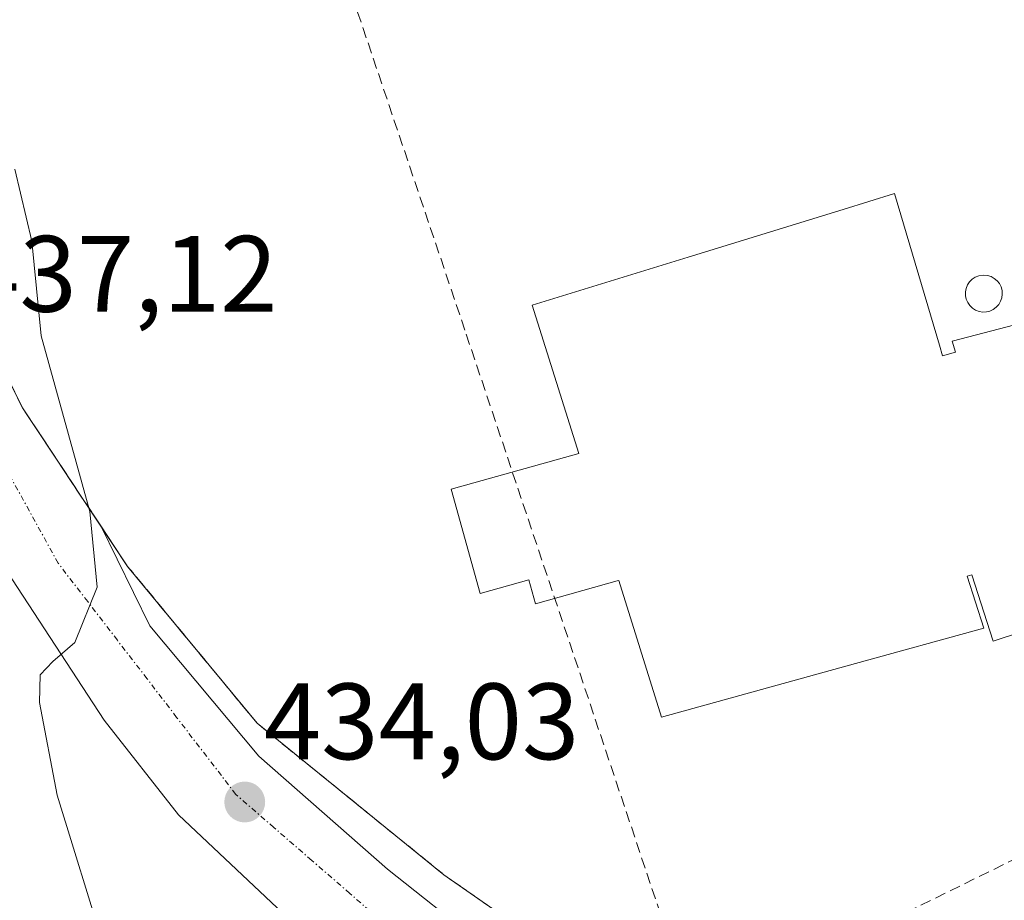
# Model space of a CAD drawing. Units: metres. Extents: x 614074 to 617524, y 4740943 to 4743314.
# Drawn here: x 614917 to 615008, y 4742201 to 4742282 of the extents above; entities that cross this region are included whole.
import ezdxf
from ezdxf.enums import TextEntityAlignment as Align

# ---------------------------------------------------------------- set-up
doc = ezdxf.new("R2010")
doc.units = ezdxf.units.M
doc.header["$MEASUREMENT"] = 0
doc.linetypes.add('TRAZO_Y_PUNTO', pattern=[1, 0.5, -0.25, 0, -0.25])
doc.linetypes.add('TRAZOSX2', pattern=[1.5, 1, -0.5])
for name, color, linetype, lineweight in [('Carátula', 7, 'Continuous', 5), ('Conducción de agua lineal', 5, 'TRAZOSX2', 0), ('Cultivos herbáceos CxS', 92, 'Continuous', 0), ('Curva de nivel normal', 36, 'Continuous', 0), ('Depósito genérico', 232, 'Continuous', 0), ('Depósito genérico Cxs', 232, 'Continuous', 0), ('Edificación industrial', 135, 'Continuous', 13), ('Edificación industrial Cxs', 135, 'Continuous', 13), ('Muro lineal', 1, 'TRAZOSX2', 13), ('Núcleo urbano', 19, 'Continuous', 0), ('Núcleo urbano CxS', 19, 'Continuous', 0), ('Punto de cota en terreno', 7, 'Continuous', 0), ('Recinto industrial', 135, 'TRAZOSX2', 0), ('Recinto industrial CxS', 135, 'Continuous', 0), ('Rótulo de punto de cota en terreno', 19, 'Continuous', 0), ('Vía urbana Cxs', 5, 'Continuous', 0), ('Vía urbana eje', 5, 'TRAZO_Y_PUNTO', 0)]:
    doc.layers.add(name, color=color, linetype=linetype, lineweight=lineweight)
doc.styles.add('Arial', font='txt', dxfattribs={"height": 0.2})

# ---------------------------------------------------------------- blocks, each defined once
blk = doc.blocks.new('5PATER')
at = {"layer": 'Carátula', "linetype": 'Continuous', "lineweight": 5}
h = blk.add_hatch(color=250, dxfattribs=at)
edge = h.paths.add_edge_path()
edge.add_ellipse((0.002, 0.008), major_axis=(-1.326, -1.344), ratio=0.999422, start_angle=0, end_angle=360)
blk = doc.blocks.new('*U223')
at = {"layer": 'Vía urbana Cxs', "color": 5, "linetype": 'Continuous', "lineweight": 0}
for points in [[(614910.28, 4742260.67, 437.267), (614917.28, 4742246.43, 435.594), (614923.029, 4742237.772, 434.527), (614924.511, 4742235.539, 434.178), (614929.064, 4742226.317, 434.086), (614939.119, 4742214.279, 433.699), (614951.025, 4742203.827, 433.405), (614976.425, 4742183.719, 432.597), (614995.475, 4742162.817, 432.424), (615011.747, 4742130.273, 432.622), (615018.891, 4742114.398, 432.738), (615070.484, 4742021, 435.255)], [(615020.915, 4742090.343, 433.366), (615015.1, 4742100.99, 433.237), (614999.973, 4742136.094, 432.643), (614990.051, 4742154.218, 432.321), (614979.864, 4742167.976, 432.335), (614963.328, 4742183.455, 432.575), (614943.484, 4742197.742, 433.48), (614931.71, 4742208.855, 434.124), (614924.831, 4742217.586, 434.524), (614912.792, 4742235.974, 435.796)]]:
    blk.add_polyline3d(points, dxfattribs=at)

msp = doc.modelspace()

# ---------------------------------------------------------------- linework, layer by layer
at = {"layer": 'Conducción de agua lineal', "color": 5, "linetype": 'TRAZOSX2', "lineweight": 0}
for points in [[(614958.163, 4742253.609, 430.437), (614942.477, 4742300.094, 431.323)], [(614976.721, 4742198.25, 431.628), (614958.163, 4742253.609, 430.437)]]:
    msp.add_polyline3d(points, dxfattribs=at)
at = {"layer": 'Cultivos herbáceos CxS', "color": 92, "linetype": 'Continuous', "lineweight": 0}
for points in [[(615007.39, 4742154.14, 431.987), (615005.352, 4742158.293, 432.193), (614996.746, 4742175.83, 432.573), (614996.51, 4742176.31, 432.56), (614994, 4742175.23, 432.467), (614989.82, 4742184.91, 431.966), (614986.367, 4742193.669, 431.929), (614980.1, 4742190.59, 432.061), (614971.3, 4742192.83, 432.665), (614956.23, 4742203.31, 432.714), (614938.96, 4742217.31, 433.371), (614927, 4742231.79, 433.967), (614924.511, 4742235.539, 434.178), (614923.029, 4742237.772, 434.527), (614917.28, 4742246.43, 435.594), (614910.28, 4742260.67, 437.267), (614908.475, 4742260.001, 437.553)], [(614910.28, 4742260.67, 437.267), (614917.28, 4742246.43, 435.594), (614927, 4742231.79, 433.967), (614938.96, 4742217.31, 433.371), (614956.23, 4742203.31, 432.714), (614971.3, 4742192.83, 432.665)]]:
    msp.add_polyline3d(points, dxfattribs=at)
at = {"layer": 'Curva de nivel normal', "color": 36, "linetype": 'Continuous', "lineweight": 0}
msp.add_polyline3d([(614916.57, 4742268.48, 435), (614918.14, 4742261.83, 435), (614919.02, 4742253.07, 435), (614923.5, 4742236.86, 435), (614924.18, 4742229.88, 435), (614922.13, 4742224.78, 435), (614920.1, 4742223.02, 435), (614918.91, 4742221.79, 435), (614918.86, 4742219.24, 435), (614920.5, 4742210.68, 435), (614924.89, 4742196.4, 435)], dxfattribs=at)
at = {"layer": 'Depósito genérico', "color": 232, "linetype": 'Continuous', "lineweight": 0}
msp.add_polyline3d([(615006.35, 4742255.29, 436.269), (615006.01, 4742255.28, 436.276), (615005.67, 4742255.33, 435.952), (615005.35, 4742255.45, 435.724), (615005.06, 4742255.63, 435.682), (615004.81, 4742255.87, 435.878), (615004.62, 4742256.15, 436.053), (615004.48, 4742256.46, 436.054), (615004.41, 4742256.79, 436.056), (615004.41, 4742257.14, 436.058), (615004.47, 4742257.47, 436.058), (615004.6, 4742257.79, 436.057), (615004.79, 4742258.07, 435.95), (615005.03, 4742258.31, 435.682), (615005.32, 4742258.5, 435.634), (615005.64, 4742258.63, 435.774), (615006.11, 4742258.69, 436.025), (615006.45, 4742258.66, 435.94), (615006.78, 4742258.56, 435.888), (615007.08, 4742258.39, 435.899), (615007.34, 4742258.17, 435.984), (615007.55, 4742257.91, 436.082), (615007.7, 4742257.6, 436.079), (615007.8, 4742257.27, 436.071), (615007.82, 4742256.93, 436.061), (615007.78, 4742256.59, 436.051), (615007.66, 4742256.27, 436.042), (615007.49, 4742255.97, 436.047), (615007.26, 4742255.72, 436.127), (615006.99, 4742255.52, 436.191), (615006.68, 4742255.37, 436.241), (615006.35, 4742255.29, 436.269)], dxfattribs=at)
at = {"layer": 'Depósito genérico Cxs', "color": 232, "linetype": 'Continuous', "lineweight": 0}
msp.add_polyline3d([(615006.35, 4742255.29, 436.269), (615006.01, 4742255.28, 436.276), (615005.67, 4742255.33, 435.952), (615005.35, 4742255.45, 435.724), (615005.06, 4742255.63, 435.682), (615004.81, 4742255.87, 435.878), (615004.62, 4742256.15, 436.053), (615004.48, 4742256.46, 436.054), (615004.41, 4742256.79, 436.056), (615004.41, 4742257.14, 436.058), (615004.47, 4742257.47, 436.058), (615004.6, 4742257.79, 436.057), (615004.79, 4742258.07, 435.95), (615005.03, 4742258.31, 435.682), (615005.32, 4742258.5, 435.633), (615005.64, 4742258.63, 435.774), (615006.11, 4742258.69, 436.025), (615006.45, 4742258.66, 435.94), (615006.78, 4742258.56, 435.888), (615007.08, 4742258.39, 435.899), (615007.34, 4742258.17, 435.984), (615007.55, 4742257.91, 436.082), (615007.7, 4742257.6, 436.079), (615007.8, 4742257.27, 436.071), (615007.82, 4742256.93, 436.061), (615007.78, 4742256.59, 436.051), (615007.66, 4742256.27, 436.042), (615007.49, 4742255.97, 436.047), (615007.26, 4742255.72, 436.127), (615006.99, 4742255.52, 436.191), (615006.68, 4742255.37, 436.241), (615006.35, 4742255.29, 436.269)], close=True, dxfattribs=at)
at = {"layer": 'Edificación industrial', "color": 135, "linetype": 'Continuous', "lineweight": 13}
msp.add_polyline3d([(615022.28, 4742211.31, 433.586), (615016.79, 4742228.11, 436.35), (615006.99, 4742224.9, 434.197), (615004.99, 4742231.01, 439.354), (615004.58, 4742230.88, 440.573), (615006.11, 4742226.09, 439.782), (614994.25, 4742222.82, 436.136), (614976.34, 4742217.88, 441.672), (614972.4, 4742230.49, 442.216), (614972.244, 4742230.446, 442.199), (614964.68, 4742228.33, 443.853), (614964.06, 4742230.56, 459.585), (614959.57, 4742229.3, 435.368), (614956.88, 4742238.93, 435.352), (614968.69, 4742242.23, 452.517), (614964.39, 4742255.93, 441.981), (614978.786, 4742260.355, 444.454), (614993.124, 4742264.762, 442.444), (614997.87, 4742266.22, 435.262), (615002.01, 4742252.23, 435.966), (615002.29, 4742251.24, 436.359), (615003.5, 4742251.59, 436.486), (615003.2, 4742252.59, 435.262), (615030.48, 4742259.71, 436.397)], dxfattribs=at)
at = {"layer": 'Edificación industrial Cxs', "color": 135, "linetype": 'Continuous', "lineweight": 13}
msp.add_polyline3d([(615016.79, 4742228.11, 436.35), (615006.99, 4742224.9, 434.198), (615004.99, 4742231.01, 439.354), (615004.58, 4742230.88, 440.573), (615006.11, 4742226.09, 439.782), (614994.25, 4742222.82, 436.137), (614976.34, 4742217.88, 441.673), (614972.4, 4742230.49, 442.216), (614972.244, 4742230.446, 442.199), (614964.68, 4742228.33, 443.854), (614964.06, 4742230.56, 459.585), (614959.57, 4742229.3, 435.368), (614956.88, 4742238.93, 435.352), (614968.69, 4742242.23, 452.517), (614964.39, 4742255.93, 441.981), (614978.786, 4742260.355, 444.454), (614993.124, 4742264.762, 442.444), (614997.87, 4742266.22, 435.262), (615002.01, 4742252.23, 435.966), (615002.29, 4742251.24, 436.359), (615003.5, 4742251.59, 436.486), (615003.2, 4742252.59, 435.262), (615030.48, 4742259.71, 436.397)], dxfattribs=at)
at = {"layer": 'Muro lineal', "color": 1, "linetype": 'TRAZOSX2', "lineweight": 13}
msp.add_polyline3d([(615011.19, 4742320.75, 435.639), (614934.83, 4742295.15, 435.51), (614911.8, 4742288.95, 440.129), (614909.87, 4742288.42, 440.346), (614910.28, 4742260.67, 444.226), (614917.28, 4742246.43, 438.283), (614927, 4742231.79, 437.797), (614938.96, 4742217.31, 441.621), (614956.23, 4742203.31, 436.973), (614971.3, 4742192.83, 434.249), (614980.1, 4742190.59, 447.415), (615022.28, 4742211.31, 433.586)], dxfattribs=at)
at = {"layer": 'Núcleo urbano', "color": 19, "linetype": 'Continuous', "lineweight": 0}
msp.add_polyline3d([(615007.39, 4742154.14, 431.987), (615005.352, 4742158.293, 432.193), (614996.746, 4742175.83, 432.573), (614996.51, 4742176.31, 432.56), (614994, 4742175.23, 432.467), (614989.82, 4742184.91, 431.966), (614986.367, 4742193.669, 431.929), (614980.1, 4742190.59, 432.061), (614971.3, 4742192.83, 432.665), (614956.23, 4742203.31, 432.714), (614938.96, 4742217.31, 433.371), (614927, 4742231.79, 433.967), (614924.511, 4742235.539, 434.178), (614923.029, 4742237.772, 434.527), (614917.28, 4742246.43, 435.594), (614910.28, 4742260.67, 437.267), (614908.475, 4742260.001, 437.553)], dxfattribs=at)
at = {"layer": 'Núcleo urbano CxS', "color": 19, "linetype": 'Continuous', "lineweight": 0}
msp.add_polyline3d([(614971.3, 4742192.83, 432.665), (614956.23, 4742203.31, 432.714), (614938.96, 4742217.31, 433.371), (614927, 4742231.79, 433.967), (614917.28, 4742246.43, 435.594), (614910.28, 4742260.67, 437.267)], dxfattribs=at)
at = {"layer": 'Recinto industrial', "color": 135, "linetype": 'TRAZOSX2', "lineweight": 0}
for points in [[(614924.511, 4742235.539, 434.178), (614923.029, 4742237.772, 434.527), (614917.28, 4742246.43, 435.594), (614910.28, 4742260.67, 437.267)], [(614986.367, 4742193.669, 431.929), (614980.1, 4742190.59, 432.061), (614971.3, 4742192.83, 432.665), (614956.23, 4742203.31, 432.714), (614938.96, 4742217.31, 433.371), (614927, 4742231.79, 433.967), (614924.511, 4742235.539, 434.178)]]:
    msp.add_polyline3d(points, dxfattribs=at)
at = {"layer": 'Recinto industrial CxS', "color": 135, "linetype": 'Continuous', "lineweight": 0}
msp.add_polyline3d([(614971.3, 4742192.83, 432.665), (614956.23, 4742203.31, 432.714), (614938.96, 4742217.31, 433.371), (614927, 4742231.79, 433.967), (614917.28, 4742246.43, 435.594), (614910.28, 4742260.67, 437.267)], dxfattribs=at)
at = {"layer": 'Vía urbana Cxs', "color": 5, "linetype": 'Continuous', "lineweight": 0}
for points in [[(615015.1, 4742100.99, 433.237), (614999.973, 4742136.094, 432.643), (614990.051, 4742154.218, 432.321), (614979.864, 4742167.976, 432.335), (614963.328, 4742183.455, 432.575), (614943.484, 4742197.742, 433.48), (614931.71, 4742208.855, 434.124), (614924.831, 4742217.586, 434.524), (614912.792, 4742235.974, 435.796), (614903.797, 4742255.024, 438.192), (614894.139, 4742272.619, 440.355), (614882.101, 4742291.14, 441.974), (614851.541, 4742306.883, 442.428), (614837.651, 4742312.571, 441.921), (614823.231, 4742315.746, 442.278), (614809.208, 4742316.276, 441.673), (614782.73, 4742317.72, 441.994)], [(614910.28, 4742260.67, 437.267), (614917.28, 4742246.43, 435.594), (614923.029, 4742237.772, 434.527), (614924.511, 4742235.539, 434.178)], [(614924.511, 4742235.539, 434.178), (614929.064, 4742226.317, 434.086), (614939.119, 4742214.279, 433.699), (614951.025, 4742203.827, 433.405), (614976.425, 4742183.719, 432.597), (614995.475, 4742162.817, 432.424), (615011.747, 4742130.273, 432.622), (615018.891, 4742114.398, 432.738), (615070.484, 4742021, 435.255), (615080.936, 4742001.685, 436.29), (615092.18, 4741985.81, 437.61), (615107.262, 4741969.803, 439.499), (615118.85, 4741957.86, 441.29)]]:
    msp.add_polyline3d(points, dxfattribs=at)
at = {"layer": 'Vía urbana eje', "color": 5, "linetype": 'TRAZO_Y_PUNTO', "lineweight": 0}
msp.add_polyline3d([(614951.03, 4742198.56, 433.427), (614947.53, 4742201.59, 433.568), (614944.01, 4742204.65, 433.693), (614940.51, 4742207.68, 433.843), (614937, 4742210.74, 433.994), (614931.53, 4742217.85, 434.243), (614928.8, 4742221.42, 434.377), (614926.05, 4742224.98, 434.633), (614923.32, 4742228.54, 434.873), (614920.58, 4742232.09, 435.209), (614916.21, 4742240.01, 435.86)], dxfattribs=at)

# ---------------------------------------------------------------- block references
at = {"layer": 'Punto de cota en terreno', "linetype": 'Continuous', "lineweight": 0}
msp.add_blockref('5PATER', (614937.82, 4742210.03, 434.03), dxfattribs=at)
at = {"layer": 'Vía urbana Cxs', "color": 5, "linetype": 'Continuous', "lineweight": 0}
msp.add_blockref('*U223', (0, 0), dxfattribs=at)

# ---------------------------------------------------------------- texts
at = {"layer": 'Rótulo de punto de cota en terreno', "color": 19, "linetype": 'Continuous', "lineweight": 0, "style": 'Arial'}
for s, p in [('437,12', (614911.704, 4742253.124)), ('434,03', (614939.584, 4742211.794))]:
    msp.add_text(s, height=7, dxfattribs=at).set_placement(p, align=Align.BOTTOM_LEFT)

doc.saveas('drawing.dxf')
